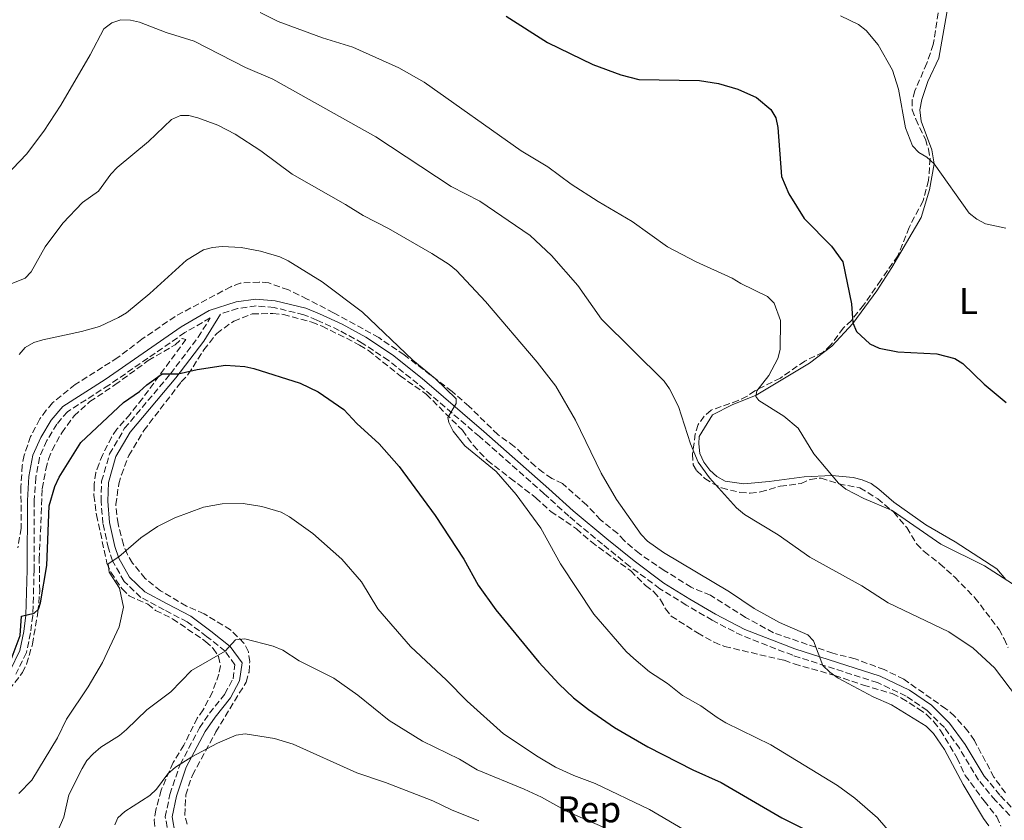
# Model space of a CAD drawing. Units: metres. Extents: x 566716 to 570159, y 4707932 to 4710278.
# Drawn here: x 567160 to 567425, y 4708569 to 4708785 of the extents above; entities that cross this region are included whole.
import ezdxf
from ezdxf.enums import TextEntityAlignment as Align

# ---------------------------------------------------------------- set-up
doc = ezdxf.new("R2010")
doc.units = ezdxf.units.M
doc.header["$MEASUREMENT"] = 0
doc.linetypes.add('DGN Style 3', pattern=[2.435891, 1.739922, -0.695969])
for name, color, linetype, lineweight in [('Camino', 7, 'DGN Style 3', 0), ('Curva de nivel directora', 30, 'Continuous', 30), ('Curva de nivel intermedia', 30, 'Continuous', 0), ('Etiqueta de uso rústico', 92, 'Continuous', 0), ('Etiqueta de zona arbolada', 92, 'Continuous', 0), ('Línea de cambio de uso (parcela vista)', 92, 'Continuous', 0), ('Margen derecho', 7, 'Continuous', 0), ('Zona arbolada', 92, 'DGN Style 3', 0)]:
    doc.layers.add(name, color=color, linetype=linetype, lineweight=lineweight)
doc.styles.add('Style-Arial', font='arial.ttf')

msp = doc.modelspace()

# ---------------------------------------------------------------- linework, layer by layer
at = {"layer": 'Camino', "color": 7, "linetype": 'DGN Style 3', "lineweight": 0}
for points in [[(567426.54, 4708570.69, 463.68), (567422.64, 4708574.78, 463.84), (567418.14, 4708580.22, 464), (567412.98, 4708588.79, 464.15), (567408.91, 4708594.36, 464.19), (567404.29, 4708598.94, 464.28), (567398.6, 4708602.86, 464.37), (567390.9, 4708606.47, 464.56), (567368.04, 4708613.83, 465.16), (567354.4, 4708619.13, 465.85), (567346.37, 4708623.27, 465.98), (567339.36, 4708627.36, 466.09), (567332.26, 4708631.77, 466.19), (567324.17, 4708637.77, 466.42), (567316.78, 4708643.74, 466.94), (567307.72, 4708651.31, 467.78), (567301.1, 4708657.32, 468.5), (567283.65, 4708672.72, 469.59), (567267.03, 4708686.96, 470.39), (567259.14, 4708693.19, 470.76), (567252.09, 4708697.89, 471.07), (567245.86, 4708701.32, 471.45), (567239.85, 4708704.1, 471.89), (567236.34, 4708705.54, 472.24), (567228.32, 4708707.46, 472.41), (567223.48, 4708707.89, 472.53), (567218.5, 4708707.23, 472.76), (567213.91, 4708705.72, 472.67)], [(567199.93, 4708565.11, 492.74), (567199, 4708570.33, 491.83), (567200.23, 4708576.4, 491.08), (567203, 4708584.46, 490), (567208.21, 4708594.27, 488.02), (567210.93, 4708598.22, 487.3), (567215.06, 4708603.42, 486.51), (567217.25, 4708607.52, 486.15), (567217.78, 4708611.29, 485.71), (567215.13, 4708614.93, 485), (567210.15, 4708618.93, 484.13), (567204.94, 4708622.82, 483.42), (567198.7, 4708626.1, 482.23), (567192.39, 4708629.43, 481.51), (567187.92, 4708633.74, 480.93), (567184.8, 4708639.23, 480), (567183.67, 4708642.65, 479.75), (567182.21, 4708649.28, 478.71), (567181.69, 4708655.24, 478.27), (567181.85, 4708660.69, 477.75), (567184, 4708668.05, 476.95), (567188.05, 4708674.95, 476.16), (567200.41, 4708689.65, 475), (567207.86, 4708699.47, 473.67), (567211.11, 4708704.66, 472.95), (567204.29, 4708700.72, 473), (567183.82, 4708686.58, 473.01), (567172.64, 4708679.42, 473.58), (567169.79, 4708676.07, 473.72), (567167.09, 4708671.66, 473.76), (567165.12, 4708667.13, 473.89), (567164.11, 4708661.74, 473.91), (567163.71, 4708655.49, 474.12), (567163.68, 4708636.86, 474.67), (567163.31, 4708624.53, 475), (567162.7, 4708619.9, 474.97), (567161.58, 4708614.57, 475.2), (567158.78, 4708608.76, 475.51)], [(567419.66, 4708581.3, 464), (567424.03, 4708576.01, 463.84), (567427.55, 4708572.32, 463.68)]]:
    msp.add_polyline3d(points, dxfattribs=at)
at = {"layer": 'Curva de nivel directora', "color": 30, "linetype": 'Continuous', "lineweight": 30, "flags": 128}
for points, elevation in [([(567290.88, 4708785.95), (567302.01, 4708778.86), (567314.21, 4708772.87), (567321.71, 4708770.1), (567326.61, 4708768.86), (567342.91, 4708768.57), (567348.02, 4708767.82), (567353.27, 4708766.27), (567358.29, 4708763.98), (567362.16, 4708760.8), (567363.53, 4708758.53), (567364.03, 4708755.93), (567365.01, 4708742.76), (567367, 4708738.08), (567371.11, 4708731.47), (567378.54, 4708723.95), (567381.57, 4708719.76), (567383.88, 4708708.47), (567384.21, 4708703.35), (567385.2, 4708701.05), (567388.84, 4708697.74), (567391.32, 4708696.55), (567396.38, 4708695.55), (567406.86, 4708695.01), (567411.74, 4708693.72), (567413.84, 4708692.37), (567419.65, 4708686.84), (567425.57, 4708681.88)], 450), ([(567157.22, 4708611.99), (567159.86, 4708619.13), (567160.27, 4708624.4), (567163.71, 4708625.21), (567164.86, 4708626.26), (567165.38, 4708627.94), (567167.12, 4708638.05), (567167.7, 4708654.04), (567169.25, 4708659.26), (567170.42, 4708661.76), (567176.25, 4708671.14), (567187.71, 4708681.93), (567192.07, 4708684.89), (567193.99, 4708686.68), (567198.17, 4708689.65), (567202.5, 4708689.65), (567207.59, 4708690.79), (567215.27, 4708691.95), (567220.46, 4708691.62), (567222.89, 4708691.05), (567235.38, 4708687.08), (567240.21, 4708684.81), (567247.12, 4708680.02), (567250.64, 4708676.22), (567256.59, 4708670.8), (567262.04, 4708664.69), (567271.73, 4708651.47), (567279.41, 4708639.71), (567283.32, 4708632.71), (567288.06, 4708626.06), (567299.62, 4708611.97), (567304.99, 4708606.16), (567308.97, 4708602.4), (567313.02, 4708599.21), (567320.07, 4708594.38), (567329.04, 4708589.16), (567341.1, 4708583), (567348.73, 4708579.57), (567365.08, 4708570.06), (567376.89, 4708564.23)], 475)]:
    msp.add_lwpolyline(points, dxfattribs=dict(at, elevation=elevation))
at = {"layer": 'Curva de nivel intermedia', "color": 30, "linetype": 'Continuous', "lineweight": 0, "flags": 128}
for points, elevation in [([(567156.08, 4708742.96), (567161.62, 4708748.74), (567166.3, 4708754.98), (567170.82, 4708761.99), (567178.76, 4708775.51), (567182.49, 4708782.47), (567184.61, 4708784.16), (567186.99, 4708784.94), (567189.64, 4708784.88), (567192.07, 4708784.32), (567199.26, 4708781.56), (567206.8, 4708779.19), (567220.64, 4708772.09), (567227.95, 4708768.93), (567255.75, 4708753.42), (567276.04, 4708740.06), (567283.74, 4708736.08), (567297.35, 4708726.83), (567303.03, 4708721.51), (567310.15, 4708713.41), (567316.5, 4708704.34), (567333.44, 4708687.63), (567334.85, 4708685.54), (567337.26, 4708680.82), (567340.52, 4708670.79), (567342.6, 4708665.82), (567345.61, 4708661.64), (567352.92, 4708653.57), (567355.08, 4708651.78), (567364.14, 4708646.31), (567372.68, 4708640.27), (567386.7, 4708632.56), (567393.78, 4708627.99), (567410.09, 4708620.13), (567416.68, 4708615.79), (567422.42, 4708610.47), (567428.61, 4708602.29)], 460), ([(567224.53, 4708786.95), (567229.43, 4708784.5), (567241.34, 4708780.09), (567249.52, 4708777.59), (567261.93, 4708772.02), (567268.79, 4708768.18), (567294.88, 4708749.65), (567302.03, 4708745.37), (567308.37, 4708740.72), (567315.66, 4708736.06), (567324.78, 4708730.62), (567334.3, 4708723.82), (567342, 4708719.75), (567351.76, 4708715.4), (567354.1, 4708713.95), (567361.29, 4708710.45), (567363.03, 4708708.65), (567364.74, 4708703.98), (567364.63, 4708696.18), (567364.01, 4708693.75), (567361.61, 4708689.2), (567358.34, 4708685.07), (567358.12, 4708683.5), (567358.95, 4708682.43), (567365.62, 4708678.25), (567369.52, 4708675.03), (567373.72, 4708668.1), (567380.35, 4708660.22), (567382.39, 4708658.56), (567387.19, 4708656.06), (567394.84, 4708652.84), (567407.97, 4708643.78), (567419.76, 4708637.89), (567428.48, 4708632.3)], 455), ([(567380.9, 4708786), (567385.78, 4708783.65), (567387.88, 4708782.04), (567391.08, 4708778.19), (567394.91, 4708771.4), (567396.57, 4708766.25), (567398.46, 4708755.83), (567400.31, 4708751.03), (567402.03, 4708749.24), (567404.16, 4708747.93), (567406.17, 4708746.15), (567415.59, 4708732.88), (567417.62, 4708731.29), (567420.02, 4708730.02), (567425.49, 4708728.85)], 445), ([(567156.13, 4708713.28), (567161.22, 4708715.38), (567162.85, 4708717.11), (567166.62, 4708723.8), (567171.36, 4708730.17), (567176.68, 4708735.72), (567181.05, 4708738.83), (567184.33, 4708743.36), (567186.05, 4708745.18), (567194.46, 4708752.2), (567200.7, 4708758.06), (567203.1, 4708759.17), (567205.39, 4708759.19), (567207.81, 4708758.59), (567213.14, 4708756.57), (567217.85, 4708754.13), (567224.77, 4708749.67), (567233.22, 4708743.42), (567247.53, 4708735.24), (567252.29, 4708732.21), (567259.11, 4708728.73), (567270.79, 4708722.04), (567275.52, 4708719.06), (567277.45, 4708717.46), (567285.29, 4708709.11), (567299.19, 4708692.75), (567304.23, 4708686.26), (567309.53, 4708677.16), (567316.42, 4708662.89), (567320.56, 4708655.8), (567327.24, 4708646.36), (567328.92, 4708644.52), (567333.23, 4708641.49), (567351.01, 4708630.94), (567357.65, 4708626.47), (567364.48, 4708622.67), (567372.08, 4708619.31), (567373.62, 4708617.69), (567376.16, 4708611.12), (567378.04, 4708609.28), (567380.28, 4708607.66), (567389.69, 4708602.62), (567394.65, 4708600.48), (567403.97, 4708594.74), (567405.96, 4708592.77), (567408.94, 4708588.47), (567413.97, 4708579.03), (567419.41, 4708569.91), (567420.92, 4708567.92)], 465), ([(567159.61, 4708694.8), (567161.23, 4708696.69), (567163.57, 4708698.02), (567166.05, 4708698.81), (567176.41, 4708700.98), (567181.29, 4708702.32), (567186.42, 4708704.76), (567188.55, 4708706.07), (567194.88, 4708711.22), (567204.7, 4708720.25), (567209.29, 4708723.03), (567211.71, 4708723.67), (567214.37, 4708723.86), (567219.44, 4708723.63), (567224.66, 4708722.65), (567229.88, 4708721.15), (567232.14, 4708720.07), (567241.29, 4708714.39), (567252.14, 4708706.25), (567265.66, 4708693.31), (567271.71, 4708688.33), (567277.39, 4708682.88), (567277.36, 4708681.65), (567275.15, 4708677.9), (567275.38, 4708676.54), (567276.54, 4708674.19), (567279.74, 4708670.25), (567288.12, 4708663.31), (567293.57, 4708657.12), (567300.21, 4708648.06), (567305.44, 4708638.45), (567314.44, 4708624.88), (567323.2, 4708614.89), (567325.23, 4708612.95), (567329.43, 4708609.41), (567334.27, 4708606.22), (567338.32, 4708603.02), (567343.26, 4708600.27), (567347.7, 4708597.05), (567349.99, 4708595.65), (567362.13, 4708589.69), (567380.08, 4708578.77), (567384.77, 4708575.35), (567390.85, 4708570.07)], 470), ([(567187.71, 4708626.79), (567186.68, 4708631.89), (567183.92, 4708636.21), (567183.57, 4708638.43), (567186.48, 4708640.32), (567192.37, 4708645.42), (567196.88, 4708648.5), (567201.58, 4708650.87), (567209.32, 4708653.7), (567214.36, 4708654.62), (567219.98, 4708654.7), (567225.04, 4708653.86), (567230.18, 4708652.38), (567232.46, 4708651.14), (567238.8, 4708646.62), (567246.54, 4708639.71), (567251.87, 4708633.61), (567256.27, 4708626.35), (567265.1, 4708616.16), (567274.79, 4708607.16), (567280.35, 4708601.51), (567290.11, 4708592.7), (567299.46, 4708586.46), (567304.18, 4708583.72), (567309.1, 4708581.44), (567314.81, 4708579.31), (567329.48, 4708572.28), (567338.84, 4708566.83)], 480), ([(567159.55, 4708576.58), (567163.07, 4708580.21), (567169.94, 4708591.64), (567172.43, 4708596.6), (567178.2, 4708605.32), (567182.07, 4708611.88), (567186.61, 4708621.51), (567187.71, 4708626.79)], 480), ([(567319.48, 4708566.52), (567307.24, 4708571.81), (567300.39, 4708575.6), (567295.65, 4708577.8), (567283.05, 4708583.03), (567278.27, 4708585.85), (567268.29, 4708590.75), (567259.34, 4708596.28), (567250.89, 4708603.12), (567244.44, 4708607.66), (567235.07, 4708612.33), (567230.64, 4708615.22), (567228.08, 4708616.29), (567220.43, 4708618.23), (567217.93, 4708617.96), (567215.15, 4708614.94), (567206.03, 4708609.7), (567200.54, 4708604.04), (567194.07, 4708599.19), (567188.57, 4708593.84), (567186.65, 4708592.24), (567181.67, 4708589.09), (567179.59, 4708587.32), (567177.9, 4708585.47), (567176.57, 4708583.35), (567173, 4708576.28), (567171.69, 4708570.28), (567164.32, 4708553.51)], 485), ([(567283.47, 4708569.25), (567276.08, 4708572.23), (567271.12, 4708574.65), (567258.3, 4708579.63), (567250.58, 4708582.23), (567233.5, 4708589.92), (567228.43, 4708591.43), (567220.55, 4708592.69), (567218.09, 4708592.29), (567213.04, 4708590.22), (567206.15, 4708586.48), (567201.78, 4708583.68), (567199.7, 4708581.91), (567196.66, 4708577.83), (567194.83, 4708576.13), (567188.06, 4708571.77), (567186.2, 4708570.09), (567185.43, 4708568.2)], 490), ([(567390.85, 4708570.07), (567401.48, 4708557.75), (567405.89, 4708551.34), (567420.56, 4708533.36), (567421.61, 4708531.09), (567422.7, 4708525.82), (567423.16, 4708510.55), (567426.04, 4708518.31)], 470)]:
    msp.add_lwpolyline(points, dxfattribs=dict(at, elevation=elevation))
at = {"layer": 'Línea de cambio de uso (parcela vista)', "color": 92, "linetype": 'Continuous', "lineweight": 0}
msp.add_polyline3d([(567409.85, 4708788.36, 441.57), (567407.39, 4708774.62, 442.24), (567404.46, 4708768.36, 442.96), (567402.84, 4708763.46, 443.44), (567402.31, 4708760.74, 443.7), (567402.69, 4708757.63, 443.94), (567405.57, 4708749.9, 444.49), (567406.17, 4708746.15, 445), (567404.91, 4708739.14, 445.54), (567402.64, 4708731.73, 445.84), (567394.76, 4708718.29, 447.37), (567390.7, 4708712, 448.24), (567384.28, 4708703.17, 450), (567378.59, 4708697.11, 451.23), (567372.55, 4708692.51, 452.14), (567358.17, 4708683.89, 455), (567351.72, 4708681.31, 456.49), (567346.48, 4708678.59, 457.62), (567342.84, 4708672.71, 458.4), (567342.72, 4708670.76, 458.43), (567343.05, 4708668.2, 458.45), (567344.07, 4708665.83, 458.45), (567345.7, 4708663.71, 458.45), (567347.57, 4708662.01, 458.45), (567349.86, 4708660.7, 458.46), (567354.88, 4708660.04, 458.36), (567361.71, 4708660.65, 457.26), (567371.11, 4708661.92, 455.95), (567378.63, 4708662.27, 455), (567384.34, 4708661.69, 454.96), (567386.79, 4708661.11, 454.96), (567389.18, 4708660.07, 454.93), (567391.29, 4708658.6, 454.89), (567395.25, 4708655.1, 454.9), (567403.9, 4708648.93, 454.98), (567411.8, 4708644.36, 454.96), (567423, 4708637.08, 455.13), (567425.46, 4708634.24, 455)], dxfattribs=at)
at = {"layer": 'Margen derecho', "color": 7, "linetype": 'Continuous', "lineweight": 0}
for points in [[(567157.17, 4708609.7, 475.51), (567159.82, 4708615.17, 475.2), (567160.87, 4708620.22, 474.97), (567161.47, 4708624.68, 475), (567161.83, 4708636.89, 474.67), (567161.86, 4708655.55, 474.12), (567162.27, 4708661.97, 473.91), (567163.34, 4708667.68, 473.89), (567165.45, 4708672.51, 473.76), (567168.29, 4708677.16, 473.72), (567171.41, 4708680.83, 473.58), (567182.79, 4708688.12, 473.01), (567203.3, 4708702.29, 473), (567210.85, 4708706.65, 472.94), (567218.08, 4708709.04, 472.76), (567223.44, 4708709.75, 472.53), (567228.62, 4708709.3, 472.41), (567236.91, 4708707.3, 472.24), (567240.59, 4708705.8, 471.89), (567246.7, 4708702.98, 471.45), (567253.05, 4708699.47, 471.07), (567260.23, 4708694.69, 470.76), (567268.2, 4708688.39, 470.39), (567284.86, 4708674.12, 469.59), (567302.34, 4708658.7, 468.5), (567308.94, 4708652.7, 467.78), (567317.96, 4708645.18, 466.94), (567325.3, 4708639.24, 466.42), (567333.3, 4708633.3, 466.19), (567340.32, 4708628.95, 466.09), (567347.26, 4708624.89, 465.98), (567355.16, 4708620.82, 465.85), (567368.66, 4708615.58, 465.16), (567391.58, 4708608.2, 464.56), (567399.53, 4708604.47, 464.37), (567405.48, 4708600.37, 464.28), (567410.32, 4708595.57, 464.19), (567414.52, 4708589.82, 464.15), (567419.66, 4708581.3, 464)], [(567213.91, 4708705.72, 472.67), (567209.36, 4708698.44, 473.67), (567201.83, 4708688.51, 475), (567189.54, 4708673.89, 476.16), (567185.68, 4708667.32, 476.95), (567183.66, 4708660.4, 477.75), (567183.51, 4708655.3, 478.27), (567184.01, 4708649.56, 478.71), (567185.43, 4708643.13, 479.75), (567186.47, 4708639.97, 480), (567189.37, 4708634.86, 480.93), (567193.47, 4708630.92, 481.51), (567199.55, 4708627.71, 482.23), (567205.91, 4708624.36, 483.42), (567211.27, 4708620.37, 484.13), (567216.45, 4708616.2, 485), (567219.69, 4708611.77, 485.71), (567219.01, 4708606.95, 486.15), (567216.58, 4708602.42, 486.51), (567212.4, 4708597.14, 487.3), (567209.77, 4708593.32, 488.02), (567204.67, 4708583.74, 490), (567201.99, 4708575.93, 491.08), (567200.86, 4708570.31, 491.83), (567201.68, 4708565.69, 492.74)]]:
    msp.add_polyline3d(points, dxfattribs=at)
at = {"layer": 'Zona arbolada', "color": 92, "linetype": 'DGN Style 3', "lineweight": 0}
for points in [[(567407.55, 4708789.25, 442.65), (567405.92, 4708778.31, 443.27), (567404.19, 4708773.28, 443.43), (567400.94, 4708765.81, 444.24), (567400.26, 4708763.39, 444.59), (567400.26, 4708760.73, 444.88), (567401.18, 4708758.17, 445.11), (567403.8, 4708752.76, 445.38), (567404.62, 4708750.11, 445.33), (567405.06, 4708747.63, 445.53), (567404.65, 4708741.66, 446.19), (567403.15, 4708736.22, 446.88), (567399.41, 4708729.04, 447.88), (567396.38, 4708721.38, 448.99), (567391.75, 4708714.83, 450.32), (567387.16, 4708708.11, 451.14), (567383.86, 4708704.02, 451.7), (567381.66, 4708701.93, 451.96), (567378.35, 4708697.39, 452.61), (567376.24, 4708695.43, 452.92), (567371.28, 4708693.06, 453.7), (567364.72, 4708688.48, 455.13), (567357.81, 4708685.05, 456.89), (567355.76, 4708683.6, 457.47), (567353.36, 4708682.43, 458.08), (567346.08, 4708679.84, 459.75), (567344.16, 4708678.21, 460.11), (567342.57, 4708675.94, 460.47), (567341.8, 4708673.48, 460.76), (567341.06, 4708668.01, 460.84), (567341.22, 4708665.1, 460.81), (567342.25, 4708663.46, 460.73), (567344.37, 4708661.48, 460.74), (567346.48, 4708660.07, 460.69), (567348.9, 4708658.95, 460.55), (567353.84, 4708657.67, 460.38), (567356.57, 4708657.51, 460.24), (567359.39, 4708657.82, 460.14), (567364.71, 4708659.37, 459.77), (567370.29, 4708660.06, 459.62), (567372.79, 4708661.17, 459.6), (567375.67, 4708661.55, 459.62), (567380.51, 4708659.98, 459.6), (567386.17, 4708658.9, 459.72), (567390.94, 4708655.99, 459.88), (567395.29, 4708652.36, 459.88), (567398.79, 4708648.2, 459.88), (567401.44, 4708643.82, 459.88), (567403.46, 4708641.74, 459.88), (567407.72, 4708638.49, 459.88), (567411.7, 4708634.84, 459.96), (567417.12, 4708629.34, 460.25), (567423.65, 4708620.78, 460.92), (567424.98, 4708618.25, 461), (567426.08, 4708615.91, 461.12)], [(567407.55, 4708789.25, 442.65), (567405.92, 4708778.31, 443.27), (567404.19, 4708773.28, 443.43), (567400.94, 4708765.81, 444.24), (567400.26, 4708763.39, 444.59), (567400.26, 4708760.73, 444.88), (567401.18, 4708758.17, 445.11), (567403.8, 4708752.76, 445.38), (567404.62, 4708750.11, 445.33), (567405.06, 4708747.63, 445.53), (567404.65, 4708741.66, 446.19), (567403.15, 4708736.22, 446.88), (567399.41, 4708729.04, 447.88), (567396.38, 4708721.38, 448.99), (567391.75, 4708714.83, 450.32), (567387.16, 4708708.11, 451.14), (567383.86, 4708704.02, 451.7), (567381.66, 4708701.93, 451.96), (567378.35, 4708697.39, 452.61), (567376.24, 4708695.43, 452.92), (567371.28, 4708693.06, 453.7), (567364.72, 4708688.48, 455.13), (567357.81, 4708685.05, 456.89), (567355.76, 4708683.6, 457.47), (567353.36, 4708682.43, 458.08), (567346.08, 4708679.84, 459.75), (567344.16, 4708678.21, 460.11), (567342.57, 4708675.94, 460.47), (567341.8, 4708673.48, 460.76), (567341.06, 4708668.01, 460.84), (567341.22, 4708665.1, 460.81), (567342.25, 4708663.46, 460.73), (567344.37, 4708661.48, 460.74), (567346.48, 4708660.07, 460.69), (567348.9, 4708658.95, 460.55), (567353.84, 4708657.67, 460.38), (567356.57, 4708657.51, 460.24), (567359.39, 4708657.82, 460.14), (567364.71, 4708659.37, 459.77), (567370.29, 4708660.06, 459.62), (567372.79, 4708661.17, 459.6), (567375.67, 4708661.55, 459.62), (567380.51, 4708659.98, 459.6), (567386.17, 4708658.9, 459.72), (567390.94, 4708655.99, 459.88), (567395.29, 4708652.36, 459.88), (567398.79, 4708648.2, 459.88), (567401.44, 4708643.82, 459.88), (567403.46, 4708641.74, 459.88), (567407.72, 4708638.49, 459.88), (567411.7, 4708634.84, 459.96), (567417.12, 4708629.34, 460.25), (567423.65, 4708620.78, 460.92), (567424.98, 4708618.25, 461), (567426.08, 4708615.91, 461.12)], [(567425.35, 4708576.79, 465.05), (567422.26, 4708580.98, 465.03), (567416.98, 4708590.93, 465.11), (567415.27, 4708593.42, 465.32), (567411.67, 4708597.45, 465.47), (567409.33, 4708599.45, 465.5), (567397.98, 4708607.37, 466.22), (567392.72, 4708609.98, 466.5), (567384.84, 4708612.88, 466.71), (567378.86, 4708614.41, 466.69), (567362.83, 4708619.92, 466.71), (567355.33, 4708624.04, 467.13), (567345.87, 4708630, 467.68), (567340.68, 4708632.14, 468.01), (567333.45, 4708636.7, 468.43), (567326.74, 4708641.2, 469.1), (567322.61, 4708644.71, 469.53), (567320.9, 4708646.63, 469.79), (567316.26, 4708650.3, 470.15), (567312.57, 4708654.29, 470.28), (567306.03, 4708660.06, 470.7), (567303.16, 4708661.46, 470.83), (567300.83, 4708663.06, 470.93), (567298.68, 4708664.75, 471.05), (567293.04, 4708670.09, 471.75), (567288.6, 4708673.25, 472.02), (567280.83, 4708680.88, 472.46), (567276.28, 4708684.87, 472.46), (567263.39, 4708694.7, 472.54), (567256.55, 4708699.36, 472.87), (567244.35, 4708706.06, 473.22), (567237.26, 4708709.76, 473.61), (567232.16, 4708712.22, 473.6), (567226.87, 4708714.1, 473.6), (567224.33, 4708714.33, 473.6), (567219.22, 4708714.05, 473.61), (567216.66, 4708713.07, 473.61), (567201.63, 4708705.07, 473.58), (567192.68, 4708698.92, 473.61), (567186.19, 4708693.99, 473.92), (567174.74, 4708686.73, 474.49), (567168.63, 4708681.81, 474.59), (567166.94, 4708679.82, 474.57), (567165.19, 4708677.46, 474.39), (567162.73, 4708672.76, 474.12), (567160.97, 4708667.7, 474.04), (567160.46, 4708664.96, 474.02), (567160.11, 4708659.18, 474.02), (567160.16, 4708648.04, 474.09), (567159.26, 4708642.73, 474.82)], [(567288.6, 4708673.25, 472.02), (567280.83, 4708680.88, 472.46), (567276.28, 4708684.87, 472.46), (567263.39, 4708694.7, 472.54), (567256.55, 4708699.36, 472.87), (567244.35, 4708706.06, 473.22), (567237.26, 4708709.76, 473.61), (567232.16, 4708712.22, 473.6), (567226.87, 4708714.1, 473.6), (567224.33, 4708714.33, 473.6), (567219.22, 4708714.05, 473.61), (567216.66, 4708713.07, 473.61), (567201.63, 4708705.07, 473.58), (567192.68, 4708698.92, 473.61), (567186.19, 4708693.99, 473.92), (567174.74, 4708686.73, 474.49), (567168.63, 4708681.81, 474.59), (567166.94, 4708679.82, 474.57), (567165.19, 4708677.46, 474.39), (567162.73, 4708672.76, 474.12), (567160.97, 4708667.7, 474.04), (567160.46, 4708664.96, 474.02), (567160.11, 4708659.18, 474.02), (567160.16, 4708648.04, 474.09), (567159.26, 4708642.73, 474.82)], [(567204.9, 4708568.34, 494.16), (567204.27, 4708570.81, 493.59), (567204.53, 4708576.24, 492.4), (567206.29, 4708581.6, 491.23), (567212.64, 4708593.19, 489.3), (567220.79, 4708606.64, 487.58), (567221.56, 4708609.31, 487.19), (567221.75, 4708612.07, 486.96), (567221.4, 4708614.8, 486.63), (567220.21, 4708617.11, 486.32), (567216.58, 4708620.66, 485.79), (567209.46, 4708625.03, 484.76), (567204.7, 4708627.1, 484.05), (567197.71, 4708631.22, 483.29), (567193.58, 4708634.51, 482.72), (567190.17, 4708638.67, 482.05), (567188.78, 4708641, 481.74), (567187.71, 4708643.63, 481.43), (567186.28, 4708649.23, 480.7), (567185.66, 4708654.4, 479.94), (567186.46, 4708659.96, 479.25), (567187.19, 4708662.41, 478.95), (567189.17, 4708667.61, 478.33), (567193.2, 4708674.35, 477.53), (567203.31, 4708687.47, 476.47), (567205.2, 4708689.49, 476.21), (567209.38, 4708696.07, 475.66), (567212.86, 4708700.52, 474.96), (567217.46, 4708703.81, 474.33), (567222.43, 4708705.73, 473.61), (567227.95, 4708705.89, 473), (567230.81, 4708705.6, 472.74), (567238.48, 4708703.55, 471.99), (567241.26, 4708702.47, 471.7), (567251.37, 4708697.37, 471.27), (567253.77, 4708695.93, 471.11), (567262.28, 4708689.07, 471.03), (567269.32, 4708684.13, 471.03), (567279.04, 4708674.45, 471.08), (567282.03, 4708670.29, 470.83), (567285.79, 4708666.3, 470.43), (567291.94, 4708661.54, 469.71), (567298.85, 4708656.24, 469.58), (567302.89, 4708652.54, 469.44), (567309.79, 4708647.91, 468.9), (567313.8, 4708644.37, 468.87), (567324.39, 4708636.57, 468.59), (567328.4, 4708632.64, 468.61), (567330.67, 4708630.89, 468.66), (567332.47, 4708628.78, 468.71), (567333.73, 4708626.38, 468.69), (567335.34, 4708624.37, 468.67), (567342.4, 4708619.87, 468.58), (567346.87, 4708617.34, 468.49), (567349.71, 4708616.2, 468.54), (567365.75, 4708612.49, 467.71), (567368.46, 4708611.51, 467.42), (567379.38, 4708608.44, 467.06), (567387.09, 4708605.79, 466.35), (567394.86, 4708603.53, 466.37), (567397.38, 4708602.31, 466.35), (567401.92, 4708599.44, 466.33), (567404.12, 4708597.91, 466.3), (567406.11, 4708595.93, 466.35), (567407.82, 4708593.63, 466.37), (567412.31, 4708586.18, 466.35), (567414.52, 4708581.51, 466.35), (567419.6, 4708574.61, 466.37), (567423.08, 4708570.33, 466.72), (567424.12, 4708567.8, 467)], [(567204.9, 4708568.34, 494.16), (567204.27, 4708570.81, 493.59), (567204.53, 4708576.24, 492.4), (567206.29, 4708581.6, 491.23), (567212.64, 4708593.19, 489.3), (567220.79, 4708606.64, 487.58), (567221.56, 4708609.31, 487.19), (567221.75, 4708612.07, 486.96), (567221.4, 4708614.8, 486.63), (567220.21, 4708617.11, 486.32), (567216.58, 4708620.66, 485.79), (567209.46, 4708625.03, 484.76), (567204.7, 4708627.1, 484.05), (567197.71, 4708631.22, 483.29), (567193.58, 4708634.51, 482.72), (567190.17, 4708638.67, 482.05), (567188.78, 4708641, 481.74), (567187.71, 4708643.63, 481.43), (567186.28, 4708649.23, 480.7), (567185.66, 4708654.4, 479.94), (567186.46, 4708659.96, 479.25), (567187.19, 4708662.41, 478.95), (567189.17, 4708667.61, 478.33), (567193.2, 4708674.35, 477.53), (567203.31, 4708687.47, 476.47), (567205.2, 4708689.49, 476.21), (567209.38, 4708696.07, 475.66), (567212.86, 4708700.52, 474.96), (567217.46, 4708703.81, 474.33), (567222.43, 4708705.73, 473.61), (567227.95, 4708705.89, 473), (567230.81, 4708705.6, 472.74), (567238.48, 4708703.55, 471.99), (567241.26, 4708702.47, 471.7), (567251.37, 4708697.37, 471.27), (567253.77, 4708695.93, 471.11), (567262.28, 4708689.07, 471.03), (567269.32, 4708684.13, 471.03), (567279.04, 4708674.45, 471.08), (567282.03, 4708670.29, 470.83)], [(567155.5, 4708602.62, 478.38), (567160.51, 4708609.18, 477.94), (567161.63, 4708611.45, 477.82), (567163.22, 4708616.86, 477.47), (567164.69, 4708625.48, 477.5), (567165.17, 4708631.2, 477.47), (567165.05, 4708639.68, 476.99), (567165.87, 4708658.7, 475.81), (567166.83, 4708663.95, 475.53), (567167.5, 4708666.62, 475.66), (567168.49, 4708669.08, 475.6), (567171.11, 4708673.74, 475.47), (567174.46, 4708678.28, 475.22), (567178.67, 4708682.14, 474.95), (567185.45, 4708686.65, 474.57), (567194.4, 4708693.19, 474.62), (567201.62, 4708697.42, 474.72), (567203.51, 4708699.09, 474.83), (567204.56, 4708698.88, 474.96), (567192.88, 4708683.01, 475.52), (567189.5, 4708678.76, 475.74), (567185.92, 4708674.72, 476.33), (567184.55, 4708672.61, 476.57), (567182.15, 4708667.92, 477.4), (567181.16, 4708665.46, 477.55), (567180.33, 4708663.04, 477.86), (567179.82, 4708659.8, 478.08), (567179.79, 4708656.91, 478.25), (567180.48, 4708651.65, 478.49), (567183.28, 4708638.66, 479.77), (567184.32, 4708636.19, 480.1), (567187.35, 4708631.69, 480.83), (567189.25, 4708629.86, 481.33), (567194.29, 4708627.57, 482.21), (567196.4, 4708625.91, 482.62), (567200.99, 4708623.64, 483.53), (567209.88, 4708617.57, 485.33), (567211.93, 4708615.66, 485.87), (567213.35, 4708613.51, 486.47), (567213.86, 4708611.01, 487.01), (567213.44, 4708608.78, 487.32), (567211.68, 4708603.91, 487.35), (567209.22, 4708599.15, 487.79), (567207.62, 4708596.94, 487.95), (567204.01, 4708589.67, 488.58), (567201.14, 4708584.94, 489.1), (567197.89, 4708577.54, 489.64), (567196.45, 4708572.22, 490.47), (567196.03, 4708569.49, 491.09), (567196.22, 4708566.92, 491.46)], [(567155.5, 4708602.62, 478.38), (567160.51, 4708609.18, 477.94), (567161.63, 4708611.45, 477.82), (567163.22, 4708616.86, 477.47), (567164.69, 4708625.48, 477.5), (567165.17, 4708631.2, 477.47), (567165.05, 4708639.68, 476.99), (567165.87, 4708658.7, 475.81), (567166.83, 4708663.95, 475.53), (567167.5, 4708666.62, 475.66), (567168.49, 4708669.08, 475.6), (567171.11, 4708673.74, 475.47), (567174.46, 4708678.28, 475.22), (567178.67, 4708682.14, 474.95), (567185.45, 4708686.65, 474.57), (567194.4, 4708693.19, 474.62), (567201.62, 4708697.42, 474.72), (567203.51, 4708699.09, 474.83), (567204.56, 4708698.88, 474.96), (567192.88, 4708683.01, 475.52), (567189.5, 4708678.76, 475.74), (567185.92, 4708674.72, 476.33)], [(567185.92, 4708674.72, 476.33), (567184.55, 4708672.61, 476.57), (567182.15, 4708667.92, 477.4), (567181.16, 4708665.46, 477.55), (567180.33, 4708663.04, 477.86), (567179.82, 4708659.8, 478.08), (567179.79, 4708656.91, 478.25), (567180.48, 4708651.65, 478.49), (567183.28, 4708638.66, 479.77), (567184.32, 4708636.19, 480.1), (567187.35, 4708631.69, 480.83), (567189.25, 4708629.86, 481.33), (567194.29, 4708627.57, 482.21), (567196.4, 4708625.91, 482.62), (567200.99, 4708623.64, 483.53), (567209.88, 4708617.57, 485.33), (567211.93, 4708615.66, 485.87), (567213.35, 4708613.51, 486.47), (567213.86, 4708611.01, 487.01), (567213.44, 4708608.78, 487.32), (567211.68, 4708603.91, 487.35), (567209.22, 4708599.15, 487.79), (567207.62, 4708596.94, 487.95), (567204.01, 4708589.67, 488.58), (567201.14, 4708584.94, 489.1), (567197.89, 4708577.54, 489.64), (567196.45, 4708572.22, 490.47), (567196.03, 4708569.49, 491.09), (567196.22, 4708566.92, 491.46)], [(567425.35, 4708576.79, 465.05), (567422.26, 4708580.98, 465.03), (567416.98, 4708590.93, 465.11), (567415.27, 4708593.42, 465.32), (567411.67, 4708597.45, 465.47), (567409.33, 4708599.45, 465.5), (567397.98, 4708607.37, 466.22), (567392.72, 4708609.98, 466.5), (567384.84, 4708612.88, 466.71), (567378.86, 4708614.41, 466.69), (567362.83, 4708619.92, 466.71), (567355.33, 4708624.04, 467.13), (567345.87, 4708630, 467.68), (567340.68, 4708632.14, 468.01), (567333.45, 4708636.7, 468.43), (567326.74, 4708641.2, 469.1), (567322.61, 4708644.71, 469.53), (567320.9, 4708646.63, 469.79), (567316.26, 4708650.3, 470.15), (567312.57, 4708654.29, 470.28), (567306.03, 4708660.06, 470.7), (567303.16, 4708661.46, 470.83), (567300.83, 4708663.06, 470.93), (567298.68, 4708664.75, 471.05), (567293.04, 4708670.09, 471.75), (567288.6, 4708673.25, 472.02)], [(567282.03, 4708670.29, 470.83), (567285.79, 4708666.3, 470.43), (567291.94, 4708661.54, 469.71), (567298.85, 4708656.24, 469.58), (567302.89, 4708652.54, 469.44), (567309.79, 4708647.91, 468.9), (567313.8, 4708644.37, 468.87), (567324.39, 4708636.57, 468.59), (567328.4, 4708632.64, 468.61), (567330.67, 4708630.89, 468.66), (567332.47, 4708628.78, 468.71), (567333.73, 4708626.38, 468.69), (567335.34, 4708624.37, 468.67), (567342.4, 4708619.87, 468.58), (567346.87, 4708617.34, 468.49), (567349.71, 4708616.2, 468.54), (567365.75, 4708612.49, 467.71), (567368.46, 4708611.51, 467.42), (567379.38, 4708608.44, 467.06), (567387.09, 4708605.79, 466.35), (567394.86, 4708603.53, 466.37), (567397.38, 4708602.31, 466.35), (567401.92, 4708599.44, 466.33), (567404.12, 4708597.91, 466.3), (567406.11, 4708595.93, 466.35), (567407.82, 4708593.63, 466.37), (567412.31, 4708586.18, 466.35), (567414.52, 4708581.51, 466.35), (567419.6, 4708574.61, 466.37), (567423.08, 4708570.33, 466.72), (567424.12, 4708567.8, 467)]]:
    msp.add_polyline3d(points, dxfattribs=at)

# ---------------------------------------------------------------- texts
at = {"layer": 'Etiqueta de uso rústico', "color": 92, "linetype": 'Continuous', "lineweight": 0, "style": 'Style-Arial'}
msp.add_text('L', height=7, dxfattribs=at).set_placement((567415.39, 4708709.19, 447.91), align=Align.MIDDLE_CENTER)
at = {"layer": 'Etiqueta de zona arbolada', "color": 92, "linetype": 'Continuous', "lineweight": 0, "style": 'Style-Arial'}
msp.add_text('Rep', height=7, dxfattribs=at).set_placement((567313.22, 4708572.35, 483.89), align=Align.MIDDLE_CENTER)

doc.saveas('drawing.dxf')
